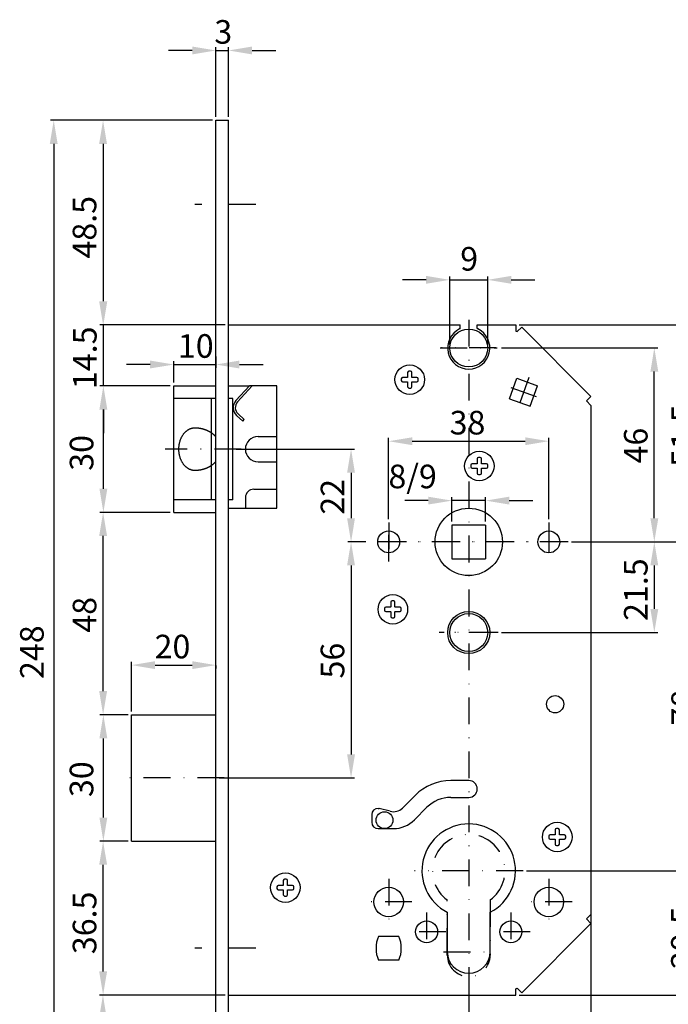
# Model space of a CAD drawing. Extents: x -618 to -372, y 151 to 505.
# Drawn here: x -618 to -464, y 271 to 505 of the extents above; entities that cross this region are included whole.
import ezdxf

# ---------------------------------------------------------------- set-up
doc = ezdxf.new("R2010")
doc.units = 0
doc.header["$MEASUREMENT"] = 0
doc.linetypes.add('STRICHPUNKT2', pattern=[12.7, 6.35, -3.175, 0, -3.175])
doc.layers.get('DEFPOINTS').update_dxf_attribs({"linetype": 'CONTINUOUS'})
for name, color, linetype in [('1855', 4, 'CONTINUOUS'), ('ACHSEN', 1, 'STRICHPUNKT2'), ('BEMASSUNG', 2, 'CONTINUOUS'), ('UMRISS03', 3, 'CONTINUOUS'), ('UMRISS05', 4, 'CONTINUOUS'), ('UMRISS07', 6, 'CONTINUOUS')]:
    doc.layers.add(name, color=color, linetype=linetype)
doc.styles.add('ARIAL-STANDARD', font='txt')
doc.styles.add('NORM', font='SIMPLEX')
doc.dimstyles.new('NORMAL', dxfattribs={"dimtxt": 3.5, "dimasz": 3.5, "dimexe": 0.5, "dimexo": 0, "dimgap": 1, "dimtad": 1, "dimdec": 4, "dimdsep": 46, "dimtxsty": 'ARIAL-STANDARD', "dimcen": 1.5, "dimclrd": 256, "dimclre": 256, "dimclrt": 3, "dimadec": 0, "dimazin": 0, "dimtfac": 0.5, "dimtdec": 4, "dimtix": 1, "dimtmove": 2, "dimatfit": 3, "dimfxl": 1, "dimtolj": 1, "dimarcsym": 0})

# ---------------------------------------------------------------- blocks, each defined once
blk = doc.blocks.new('*U63')
at = {"layer": 'BEMASSUNG', "color": 3, "style": 'NORM'}
blk.add_text('3', height=5.6, dxfattribs=at).set_placement((-571.78, 499))
blk = doc.blocks.new('*D62')
at = {"layer": 'BEMASSUNG', "linetype": 'Continuous'}
for p, q in [((-571.42, 481.63), (-571.42, 498.2)), ((-568.42, 481.63), (-568.42, 498.2)), ((-577.02, 497.4), (-582.62, 497.4)), ((-571.42, 497.4), (-568.42, 497.4)), ((-562.82, 497.4), (-557.22, 497.4))]:
    blk.add_line(p, q, dxfattribs=at)
for points in [[(-577.02, 498.33), (-577.02, 496.46), (-571.42, 497.4)], [(-562.82, 498.33), (-562.82, 496.46), (-568.42, 497.4)]]:
    blk.add_solid(points, dxfattribs=at)
at = {"layer": 'DEFPOINTS', "color": 0, "linetype": 'Continuous'}
for p in [(-568.42, 497.4), (-571.42, 480.83), (-568.42, 480.83)]:
    blk.add_point(p, dxfattribs=at)
at = {"layer": 'UMRISS07'}
blk.add_blockref('*U63', (0, 0), dxfattribs=at)
blk = doc.blocks.new('*U37')
at = {"layer": 'BEMASSUNG', "color": 3, "style": 'NORM'}
blk.add_text('22', height=5.6, rotation=90, dxfattribs=at).set_placement((-540.94, 387.29))
blk = doc.blocks.new('*D36')
at = {"layer": 'BEMASSUNG', "linetype": 'Continuous'}
for p, q in [((-566.62, 402.83), (-538.54, 402.83)), ((-539.34, 397.23), (-539.34, 386.43)), ((-535.82, 380.83), (-540.14, 380.83))]:
    blk.add_line(p, q, dxfattribs=at)
for points in [[(-540.28, 397.23), (-538.41, 397.23), (-539.34, 402.83)], [(-540.28, 386.43), (-538.41, 386.43), (-539.34, 380.83)]]:
    blk.add_solid(points, dxfattribs=at)
at = {"layer": 'DEFPOINTS', "color": 0, "linetype": 'Continuous'}
for p in [(-567.42, 402.83), (-539.34, 380.83), (-535.02, 380.83)]:
    blk.add_point(p, dxfattribs=at)
at = {"layer": 'UMRISS07'}
blk.add_blockref('*U37', (0, 0), dxfattribs=at)
blk = doc.blocks.new('*U13')
at = {"layer": 'BEMASSUNG', "color": 3, "style": 'NORM'}
blk.add_text('56', height=5.6, rotation=90, dxfattribs=at).set_placement((-540.94, 348.43))
blk = doc.blocks.new('*D12')
at = {"layer": 'BEMASSUNG', "linetype": 'Continuous'}
for p, q in [((-535.82, 380.83), (-540.14, 380.83)), ((-539.34, 375.23), (-539.34, 330.43)), ((-570.62, 324.83), (-538.54, 324.83))]:
    blk.add_line(p, q, dxfattribs=at)
for points in [[(-540.28, 375.23), (-538.41, 375.23), (-539.34, 380.83)], [(-540.28, 330.43), (-538.41, 330.43), (-539.34, 324.83)]]:
    blk.add_solid(points, dxfattribs=at)
at = {"layer": 'DEFPOINTS', "color": 0, "linetype": 'Continuous'}
for p in [(-535.02, 380.83), (-571.42, 324.83), (-539.34, 324.83)]:
    blk.add_point(p, dxfattribs=at)
at = {"layer": 'UMRISS07'}
blk.add_blockref('*U13', (0, 0), dxfattribs=at)
blk = doc.blocks.new('*U5')
at = {"layer": 'BEMASSUNG', "color": 3, "style": 'NORM'}
blk.add_text('248', height=5.6, rotation=90, dxfattribs=at).set_placement((-612.26, 348.31))
blk = doc.blocks.new('*D4')
at = {"layer": 'BEMASSUNG', "linetype": 'Continuous'}
for p, q in [((-572.22, 480.83), (-610.68, 480.83)), ((-609.88, 475.23), (-609.88, 238.43)), ((-572.22, 232.83), (-610.68, 232.83))]:
    blk.add_line(p, q, dxfattribs=at)
for points in [[(-610.82, 475.23), (-608.95, 475.23), (-609.88, 480.83)], [(-610.82, 238.43), (-608.95, 238.43), (-609.88, 232.83)]]:
    blk.add_solid(points, dxfattribs=at)
at = {"layer": 'DEFPOINTS', "color": 0, "linetype": 'Continuous'}
for p in [(-571.42, 480.83), (-609.88, 232.83), (-571.42, 232.83)]:
    blk.add_point(p, dxfattribs=at)
at = {"layer": 'UMRISS07'}
blk.add_blockref('*U5', (0, 0), dxfattribs=at)
blk = doc.blocks.new('*U19')
at = {"layer": 'BEMASSUNG', "color": 3, "style": 'NORM'}
blk.add_text('30', height=5.6, rotation=90, dxfattribs=at).set_placement((-600.49, 320.3))
blk = doc.blocks.new('*D18')
at = {"layer": 'BEMASSUNG', "linetype": 'Continuous'}
for p, q in [((-592.22, 339.83), (-598.91, 339.83)), ((-598.11, 315.43), (-598.11, 334.23)), ((-592.22, 309.83), (-598.91, 309.83))]:
    blk.add_line(p, q, dxfattribs=at)
for points in [[(-599.04, 334.23), (-597.18, 334.23), (-598.11, 339.83)], [(-599.04, 315.43), (-597.18, 315.43), (-598.11, 309.83)]]:
    blk.add_solid(points, dxfattribs=at)
at = {"layer": 'DEFPOINTS', "color": 0, "linetype": 'Continuous'}
for p in [(-598.11, 339.83), (-591.42, 339.83), (-591.42, 309.83)]:
    blk.add_point(p, dxfattribs=at)
at = {"layer": 'UMRISS07'}
blk.add_blockref('*U19', (0, 0), dxfattribs=at)
blk = doc.blocks.new('*U17')
at = {"layer": 'BEMASSUNG', "color": 3, "style": 'NORM'}
blk.add_text('40.5', height=5.6, rotation=90, dxfattribs=at).set_placement((-599.81, 244.54))
blk = doc.blocks.new('*D16')
at = {"layer": 'BEMASSUNG', "linetype": 'Continuous'}
for p, q in [((-569.22, 273.33), (-599.01, 273.33)), ((-598.21, 267.73), (-598.21, 238.43)), ((-572.22, 232.83), (-599.01, 232.83))]:
    blk.add_line(p, q, dxfattribs=at)
for points in [[(-599.14, 267.73), (-597.28, 267.73), (-598.21, 273.33)], [(-599.14, 238.43), (-597.28, 238.43), (-598.21, 232.83)]]:
    blk.add_solid(points, dxfattribs=at)
at = {"layer": 'DEFPOINTS', "color": 0, "linetype": 'Continuous'}
for p in [(-568.42, 273.33), (-598.21, 232.83), (-571.42, 232.83)]:
    blk.add_point(p, dxfattribs=at)
at = {"layer": 'UMRISS07'}
blk.add_blockref('*U17', (0, 0), dxfattribs=at)
blk = doc.blocks.new('*U21')
at = {"layer": 'BEMASSUNG', "color": 3, "style": 'NORM'}
blk.add_text('36.5', height=5.6, rotation=90, dxfattribs=at).set_placement((-599.77, 283.04))
blk = doc.blocks.new('*D20')
at = {"layer": 'BEMASSUNG', "linetype": 'Continuous'}
for p, q in [((-592.22, 309.83), (-598.97, 309.83)), ((-598.17, 278.93), (-598.17, 304.23)), ((-569.22, 273.33), (-598.97, 273.33))]:
    blk.add_line(p, q, dxfattribs=at)
for points in [[(-599.1, 304.23), (-597.23, 304.23), (-598.17, 309.83)], [(-599.1, 278.93), (-597.23, 278.93), (-598.17, 273.33)]]:
    blk.add_solid(points, dxfattribs=at)
at = {"layer": 'DEFPOINTS', "color": 0, "linetype": 'Continuous'}
for p in [(-598.17, 309.83), (-591.42, 309.83), (-568.42, 273.33)]:
    blk.add_point(p, dxfattribs=at)
at = {"layer": 'UMRISS07'}
blk.add_blockref('*U21', (0, 0), dxfattribs=at)
blk = doc.blocks.new('*U41')
at = {"layer": 'BEMASSUNG', "color": 3, "style": 'NORM'}
blk.add_text('14.5', height=5.6, rotation=90, dxfattribs=at).set_placement((-599.71, 417.08))
blk = doc.blocks.new('*D40')
at = {"layer": 'BEMASSUNG', "linetype": 'Continuous'}
for p, q in [((-598.11, 437.93), (-598.11, 443.53)), ((-569.22, 432.33), (-598.91, 432.33)), ((-598.11, 417.83), (-598.11, 432.33)), ((-582.22, 417.83), (-598.91, 417.83)), ((-598.11, 412.23), (-598.11, 406.63))]:
    blk.add_line(p, q, dxfattribs=at)
for points in [[(-599.04, 437.93), (-597.17, 437.93), (-598.11, 432.33)], [(-599.04, 412.23), (-597.17, 412.23), (-598.11, 417.83)]]:
    blk.add_solid(points, dxfattribs=at)
at = {"layer": 'DEFPOINTS', "color": 0, "linetype": 'Continuous'}
for p in [(-598.11, 432.33), (-568.42, 432.33), (-581.42, 417.83)]:
    blk.add_point(p, dxfattribs=at)
at = {"layer": 'UMRISS07'}
blk.add_blockref('*U41', (0, 0), dxfattribs=at)
blk = doc.blocks.new('*U43')
at = {"layer": 'BEMASSUNG', "color": 3, "style": 'NORM'}
blk.add_text('30', height=5.6, rotation=90, dxfattribs=at).set_placement((-600.48, 397.7))
blk = doc.blocks.new('*D42')
at = {"layer": 'BEMASSUNG', "linetype": 'Continuous'}
for p, q in [((-582.22, 417.83), (-598.9, 417.83)), ((-598.1, 393.43), (-598.1, 412.23)), ((-582.22, 387.83), (-598.9, 387.83))]:
    blk.add_line(p, q, dxfattribs=at)
for points in [[(-599.04, 412.23), (-597.17, 412.23), (-598.1, 417.83)], [(-599.04, 393.43), (-597.17, 393.43), (-598.1, 387.83)]]:
    blk.add_solid(points, dxfattribs=at)
at = {"layer": 'DEFPOINTS', "color": 0, "linetype": 'Continuous'}
for p in [(-598.1, 417.83), (-581.42, 417.83), (-581.42, 387.83)]:
    blk.add_point(p, dxfattribs=at)
at = {"layer": 'UMRISS07'}
blk.add_blockref('*U43', (0, 0), dxfattribs=at)
blk = doc.blocks.new('*U7')
at = {"layer": 'BEMASSUNG', "color": 3, "style": 'NORM'}
blk.add_text('48', height=5.6, rotation=90, dxfattribs=at).set_placement((-599.77, 359.29))
blk = doc.blocks.new('*D6')
at = {"layer": 'BEMASSUNG', "linetype": 'Continuous'}
for p, q in [((-582.22, 387.83), (-598.97, 387.83)), ((-598.17, 345.43), (-598.17, 382.23)), ((-592.22, 339.83), (-598.97, 339.83))]:
    blk.add_line(p, q, dxfattribs=at)
for points in [[(-599.1, 382.23), (-597.23, 382.23), (-598.17, 387.83)], [(-599.1, 345.43), (-597.23, 345.43), (-598.17, 339.83)]]:
    blk.add_solid(points, dxfattribs=at)
at = {"layer": 'DEFPOINTS', "color": 0, "linetype": 'Continuous'}
for p in [(-598.17, 387.83), (-581.42, 387.83), (-591.42, 339.83)]:
    blk.add_point(p, dxfattribs=at)
at = {"layer": 'UMRISS07'}
blk.add_blockref('*U7', (0, 0), dxfattribs=at)
blk = doc.blocks.new('*U23')
at = {"layer": 'BEMASSUNG', "color": 3, "style": 'NORM'}
blk.add_text('20', height=5.6, dxfattribs=at).set_placement((-585.95, 353.2))
blk = doc.blocks.new('*D22')
at = {"layer": 'BEMASSUNG', "linetype": 'Continuous'}
for p, q in [((-591.42, 340.63), (-591.42, 352.4)), ((-585.82, 351.6), (-577.02, 351.6)), ((-571.42, 351.47), (-571.42, 350.8))]:
    blk.add_line(p, q, dxfattribs=at)
for points in [[(-585.82, 352.53), (-585.82, 350.66), (-591.42, 351.6)], [(-577.02, 352.53), (-577.02, 350.66), (-571.42, 351.6)]]:
    blk.add_solid(points, dxfattribs=at)
at = {"layer": 'DEFPOINTS', "color": 0, "linetype": 'Continuous'}
for p in [(-571.42, 352.27), (-571.42, 351.6), (-591.42, 339.83)]:
    blk.add_point(p, dxfattribs=at)
at = {"layer": 'UMRISS07'}
blk.add_blockref('*U23', (0, 0), dxfattribs=at)
blk = doc.blocks.new('*U45')
at = {"layer": 'BEMASSUNG', "color": 3, "style": 'NORM'}
blk.add_text('48.5', height=5.6, rotation=90, dxfattribs=at).set_placement((-599.78, 448.04))
blk = doc.blocks.new('*D44')
at = {"layer": 'BEMASSUNG', "linetype": 'Continuous'}
for p, q in [((-572.22, 480.83), (-598.98, 480.83)), ((-598.18, 475.23), (-598.18, 437.93)), ((-569.22, 432.33), (-598.98, 432.33))]:
    blk.add_line(p, q, dxfattribs=at)
for points in [[(-599.11, 475.23), (-597.25, 475.23), (-598.18, 480.83)], [(-599.11, 437.93), (-597.25, 437.93), (-598.18, 432.33)]]:
    blk.add_solid(points, dxfattribs=at)
at = {"layer": 'DEFPOINTS', "color": 0, "linetype": 'Continuous'}
for p in [(-571.42, 480.83), (-598.18, 432.33), (-568.42, 432.33)]:
    blk.add_point(p, dxfattribs=at)
at = {"layer": 'UMRISS07'}
blk.add_blockref('*U45', (0, 0), dxfattribs=at)
blk = doc.blocks.new('*U39')
at = {"layer": 'BEMASSUNG', "color": 3, "style": 'NORM'}
blk.add_text('10', height=5.6, dxfattribs=at).set_placement((-580.42, 424.5))
blk = doc.blocks.new('*D38')
at = {"layer": 'BEMASSUNG', "linetype": 'Continuous'}
for p, q in [((-587.02, 422.9), (-592.62, 422.9)), ((-581.42, 418.63), (-581.42, 423.7)), ((-581.42, 422.9), (-571.42, 422.9)), ((-571.42, 424.79), (-571.42, 422.1)), ((-565.82, 422.9), (-560.22, 422.9))]:
    blk.add_line(p, q, dxfattribs=at)
for points in [[(-587.02, 423.84), (-587.02, 421.97), (-581.42, 422.9)], [(-565.82, 423.84), (-565.82, 421.97), (-571.42, 422.9)]]:
    blk.add_solid(points, dxfattribs=at)
at = {"layer": 'DEFPOINTS', "color": 0, "linetype": 'Continuous'}
for p in [(-571.42, 425.59), (-571.42, 422.9), (-581.42, 417.83)]:
    blk.add_point(p, dxfattribs=at)
at = {"layer": 'UMRISS07'}
blk.add_blockref('*U39', (0, 0), dxfattribs=at)
blk = doc.blocks.new('*U3')
at = {"layer": 'BEMASSUNG', "color": 3, "style": 'NORM'}
blk.add_text('159', height=5.6, rotation=90, dxfattribs=at).set_placement((-446.5, 345.43))
blk = doc.blocks.new('*D2')
at = {"layer": 'BEMASSUNG', "linetype": 'Continuous'}
for p, q in [((-499.42, 432.33), (-443.72, 432.33)), ((-444.52, 426.73), (-444.52, 278.93)), ((-499.42, 273.33), (-443.72, 273.33))]:
    blk.add_line(p, q, dxfattribs=at)
for points in [[(-445.46, 426.73), (-443.59, 426.73), (-444.52, 432.33)], [(-445.46, 278.93), (-443.59, 278.93), (-444.52, 273.33)]]:
    blk.add_solid(points, dxfattribs=at)
at = {"layer": 'DEFPOINTS', "color": 0, "linetype": 'Continuous'}
for p in [(-500.22, 432.33), (-500.22, 273.33), (-444.52, 273.33)]:
    blk.add_point(p, dxfattribs=at)
at = {"layer": 'UMRISS07'}
blk.add_blockref('*U3', (0, 0), dxfattribs=at)
blk = doc.blocks.new('*U11')
at = {"layer": 'BEMASSUNG', "color": 3, "style": 'NORM'}
blk.add_text('78', height=5.6, rotation=90, dxfattribs=at).set_placement((-457.75, 337.29))
blk = doc.blocks.new('*D10')
at = {"layer": 'BEMASSUNG', "linetype": 'Continuous'}
for p, q in [((-487.02, 380.83), (-455.35, 380.83)), ((-456.15, 375.23), (-456.15, 308.43)), ((-497.52, 302.83), (-455.35, 302.83))]:
    blk.add_line(p, q, dxfattribs=at)
for points in [[(-457.08, 375.23), (-455.21, 375.23), (-456.15, 380.83)], [(-457.08, 308.43), (-455.21, 308.43), (-456.15, 302.83)]]:
    blk.add_solid(points, dxfattribs=at)
at = {"layer": 'DEFPOINTS', "color": 0, "linetype": 'Continuous'}
for p in [(-487.82, 380.83), (-498.32, 302.83), (-456.15, 302.83)]:
    blk.add_point(p, dxfattribs=at)
at = {"layer": 'UMRISS07'}
blk.add_blockref('*U11', (0, 0), dxfattribs=at)
blk = doc.blocks.new('*U33')
at = {"layer": 'BEMASSUNG', "color": 3, "style": 'NORM'}
blk.add_text('29.5', height=5.6, rotation=90, dxfattribs=at).set_placement((-457.81, 279.54))
blk = doc.blocks.new('*D32')
at = {"layer": 'BEMASSUNG', "linetype": 'Continuous'}
for p, q in [((-497.74, 302.83), (-455.41, 302.83)), ((-456.21, 297.23), (-456.21, 278.93)), ((-499.42, 273.33), (-455.41, 273.33))]:
    blk.add_line(p, q, dxfattribs=at)
for points in [[(-457.14, 297.23), (-455.28, 297.23), (-456.21, 302.83)], [(-457.14, 278.93), (-455.28, 278.93), (-456.21, 273.33)]]:
    blk.add_solid(points, dxfattribs=at)
at = {"layer": 'DEFPOINTS', "color": 0, "linetype": 'Continuous'}
for p in [(-498.54, 302.83), (-500.22, 273.33), (-456.21, 273.33)]:
    blk.add_point(p, dxfattribs=at)
at = {"layer": 'UMRISS07'}
blk.add_blockref('*U33', (0, 0), dxfattribs=at)
blk = doc.blocks.new('*U53')
at = {"layer": 'BEMASSUNG', "color": 3, "style": 'NORM'}
blk.add_text('51.5', height=5.6, rotation=90, dxfattribs=at).set_placement((-457.75, 398.58))
blk = doc.blocks.new('*D52')
at = {"layer": 'BEMASSUNG', "linetype": 'Continuous'}
for p, q in [((-499.42, 432.33), (-455.35, 432.33)), ((-456.15, 426.73), (-456.15, 386.43)), ((-487.02, 380.83), (-455.35, 380.83))]:
    blk.add_line(p, q, dxfattribs=at)
for points in [[(-457.08, 426.73), (-455.21, 426.73), (-456.15, 432.33)], [(-457.08, 386.43), (-455.21, 386.43), (-456.15, 380.83)]]:
    blk.add_solid(points, dxfattribs=at)
at = {"layer": 'DEFPOINTS', "color": 0, "linetype": 'Continuous'}
for p in [(-500.22, 432.33), (-487.82, 380.83), (-456.15, 380.83)]:
    blk.add_point(p, dxfattribs=at)
at = {"layer": 'UMRISS07'}
blk.add_blockref('*U53', (0, 0), dxfattribs=at)
blk = doc.blocks.new('*U55')
at = {"layer": 'BEMASSUNG', "color": 3, "style": 'NORM'}
blk.add_text('46', height=5.6, rotation=90, dxfattribs=at).set_placement((-468.99, 399.43))
blk = doc.blocks.new('*D54')
at = {"layer": 'BEMASSUNG', "linetype": 'Continuous'}
for p, q in [((-503.62, 426.83), (-466.59, 426.83)), ((-467.39, 386.43), (-467.39, 421.23)), ((-487.02, 380.83), (-466.59, 380.83))]:
    blk.add_line(p, q, dxfattribs=at)
for points in [[(-468.32, 421.23), (-466.45, 421.23), (-467.39, 426.83)], [(-468.32, 386.43), (-466.45, 386.43), (-467.39, 380.83)]]:
    blk.add_solid(points, dxfattribs=at)
at = {"layer": 'DEFPOINTS', "color": 0, "linetype": 'Continuous'}
for p in [(-504.42, 426.83), (-467.39, 426.83), (-487.82, 380.83)]:
    blk.add_point(p, dxfattribs=at)
at = {"layer": 'UMRISS07'}
blk.add_blockref('*U55', (0, 0), dxfattribs=at)
blk = doc.blocks.new('*U57')
at = {"layer": 'BEMASSUNG', "color": 3, "style": 'NORM'}
blk.add_text('38', height=5.6, dxfattribs=at).set_placement((-515.95, 406.31))
blk = doc.blocks.new('*D56')
at = {"layer": 'BEMASSUNG', "linetype": 'Continuous'}
for p, q in [((-530.42, 386.23), (-530.42, 405.51)), ((-524.82, 404.71), (-498.02, 404.71)), ((-492.42, 386.23), (-492.42, 405.51))]:
    blk.add_line(p, q, dxfattribs=at)
for points in [[(-524.82, 405.64), (-524.82, 403.78), (-530.42, 404.71)], [(-498.02, 405.64), (-498.02, 403.78), (-492.42, 404.71)]]:
    blk.add_solid(points, dxfattribs=at)
at = {"layer": 'DEFPOINTS', "color": 0, "linetype": 'Continuous'}
for p in [(-492.42, 404.71), (-530.42, 385.43), (-492.42, 385.43)]:
    blk.add_point(p, dxfattribs=at)
at = {"layer": 'UMRISS07'}
blk.add_blockref('*U57', (0, 0), dxfattribs=at)
blk = doc.blocks.new('*U9')
at = {"layer": 'BEMASSUNG', "color": 3, "style": 'NORM'}
blk.add_text('21.5', height=5.6, rotation=90, dxfattribs=at).set_placement((-468.99, 362.08))
blk = doc.blocks.new('*D8')
at = {"layer": 'BEMASSUNG', "linetype": 'Continuous'}
for p, q in [((-487.02, 380.83), (-466.59, 380.83)), ((-467.39, 375.23), (-467.39, 364.93)), ((-503.62, 359.33), (-466.59, 359.33))]:
    blk.add_line(p, q, dxfattribs=at)
for points in [[(-468.32, 375.23), (-466.45, 375.23), (-467.39, 380.83)], [(-468.32, 364.93), (-466.45, 364.93), (-467.39, 359.33)]]:
    blk.add_solid(points, dxfattribs=at)
at = {"layer": 'DEFPOINTS', "color": 0, "linetype": 'Continuous'}
for p in [(-487.82, 380.83), (-504.42, 359.33), (-467.39, 359.33)]:
    blk.add_point(p, dxfattribs=at)
at = {"layer": 'UMRISS07'}
blk.add_blockref('*U9', (0, 0), dxfattribs=at)
blk = doc.blocks.new('*U59')
at = {"layer": 'BEMASSUNG', "color": 3, "style": 'NORM'}
blk.add_text('8/9', height=5.6, dxfattribs=at).set_placement((-530.47, 393.55))
blk = doc.blocks.new('*D58')
at = {"layer": 'BEMASSUNG', "linetype": 'Continuous'}
for p, q in [((-521.02, 390.62), (-526.62, 390.62)), ((-515.42, 385.63), (-515.42, 391.42)), ((-507.42, 390.62), (-515.42, 390.62)), ((-507.42, 385.63), (-507.42, 391.42)), ((-501.82, 390.62), (-496.22, 390.62))]:
    blk.add_line(p, q, dxfattribs=at)
for points in [[(-521.02, 391.55), (-521.02, 389.69), (-515.42, 390.62)], [(-501.82, 391.55), (-501.82, 389.69), (-507.42, 390.62)]]:
    blk.add_solid(points, dxfattribs=at)
at = {"layer": 'DEFPOINTS', "color": 0, "linetype": 'Continuous'}
for p in [(-515.42, 390.62), (-515.42, 384.83), (-507.42, 384.83)]:
    blk.add_point(p, dxfattribs=at)
at = {"layer": 'UMRISS07'}
blk.add_blockref('*U59', (0, 0), dxfattribs=at)
blk = doc.blocks.new('*U51')
at = {"layer": 'BEMASSUNG', "color": 3, "style": 'NORM'}
blk.add_text('9', height=5.6, dxfattribs=at).set_placement((-513.44, 445.18))
blk = doc.blocks.new('*D50')
at = {"layer": 'BEMASSUNG', "linetype": 'Continuous'}
for p, q in [((-515.92, 427.63), (-515.92, 443.79)), ((-506.92, 427.63), (-506.92, 443.79)), ((-521.52, 442.99), (-527.12, 442.99)), ((-515.92, 442.99), (-506.92, 442.99)), ((-501.32, 442.99), (-495.72, 442.99))]:
    blk.add_line(p, q, dxfattribs=at)
for points in [[(-521.52, 443.92), (-521.52, 442.06), (-515.92, 442.99)], [(-501.32, 443.92), (-501.32, 442.06), (-506.92, 442.99)]]:
    blk.add_solid(points, dxfattribs=at)
at = {"layer": 'DEFPOINTS', "color": 0, "linetype": 'Continuous'}
for p in [(-506.92, 442.99), (-515.92, 426.83), (-506.92, 426.83)]:
    blk.add_point(p, dxfattribs=at)
at = {"layer": 'UMRISS07'}
blk.add_blockref('*U51', (0, 0), dxfattribs=at)
blk = doc.blocks.new('*D67')
at = {"layer": 'BEMASSUNG', "linetype": 'Continuous', "lineweight": -2}
for p, q in [((-511.42, 276.53), (-511.42, 259.07)), ((-571.42, 264.93), (-571.42, 259.07)), ((-567.92, 259.57), (-514.92, 259.57))]:
    blk.add_line(p, q, dxfattribs=at)
at = {"layer": 'BEMASSUNG', "linetype": 'Continuous'}
for points in [[(-567.92, 260.16), (-567.92, 258.99), (-571.42, 259.57)], [(-514.92, 260.16), (-514.92, 258.99), (-511.42, 259.57)]]:
    blk.add_solid(points, dxfattribs=at)
at = {"layer": 'DEFPOINTS', "color": 0, "linetype": 'Continuous'}
for p in [(-511.42, 276.53), (-571.42, 264.93), (-511.42, 259.57)]:
    blk.add_point(p, dxfattribs=at)
at = {"layer": 'BEMASSUNG', "color": 3, "linetype": 'Continuous', "insert": (-541.42, 262.32), "char_height": 3.5, "attachment_point": 5, "style": 'ARIAL-STANDARD'}
blk.add_mtext('\\A1;DM', dxfattribs=at)
blk = doc.blocks.new('*D68')
at = {"layer": 'BEMASSUNG', "linetype": 'Continuous', "lineweight": -2}
for p, q in [((-482.42, 296.17), (-482.42, 259.07)), ((-511.42, 276.53), (-511.42, 259.07)), ((-507.92, 259.57), (-485.92, 259.57))]:
    blk.add_line(p, q, dxfattribs=at)
at = {"layer": 'BEMASSUNG', "linetype": 'Continuous'}
for points in [[(-507.92, 260.16), (-507.92, 258.99), (-511.42, 259.57)], [(-485.92, 260.16), (-485.92, 258.99), (-482.42, 259.57)]]:
    blk.add_solid(points, dxfattribs=at)
at = {"layer": 'DEFPOINTS', "color": 0, "linetype": 'Continuous'}
for p in [(-482.42, 296.17), (-511.42, 276.53), (-482.42, 259.57)]:
    blk.add_point(p, dxfattribs=at)
at = {"layer": 'BEMASSUNG', "color": 3, "linetype": 'Continuous', "insert": (-496.92, 262.32), "char_height": 3.5, "attachment_point": 5, "style": 'ARIAL-STANDARD'}
blk.add_mtext('\\A1;29', dxfattribs=at)

msp = doc.modelspace()

# ---------------------------------------------------------------- linework, layer by layer
at = {"layer": '1855'}
for p, q in [((-515.41623, 384.8257), (-515.41623, 376.8257)), ((-507.41623, 384.8257), (-515.41623, 384.8257)), ((-507.41623, 384.8257), (-507.41623, 376.8257)), ((-515.41623, 376.8257), (-507.41623, 376.8257))]:
    msp.add_line(p, q, dxfattribs=at)
at = {"layer": 'ACHSEN'}
for p, q in [((-561.91623, 460.8257), (-576.41623, 460.8257)), ((-511.41623, 433.51747), (-511.41623, 276.5257)), ((-518.17157, 426.8257), (-504.6609, 426.8257)), ((-504.95721, 426.8257), (-517.87526, 426.8257)), ((-497.1442, 419.82059), (-499.68827, 412.83082)), ((-495.35647, 415.21204), (-501.476, 417.43937)), ((-565.41622, 402.82569), (-583.41622, 402.82569)), ((-530.41623, 376.1665), (-530.41623, 385.48491)), ((-530.41623, 385.4257), (-530.41623, 376.2257)), ((-492.41623, 385.4257), (-492.41623, 376.2257)), ((-492.41623, 384.81437), (-492.41623, 376.83704)), ((-487.81623, 380.8257), (-535.01623, 380.8257)), ((-488.20234, 380.8257), (-534.74501, 380.8257)), ((-504.41623, 359.3257), (-518.41623, 359.3257)), ((-505.05362, 359.3257), (-517.77885, 359.3257)), ((-569.41623, 324.82569), (-593.41623, 324.82569)), ((-498.54101, 302.8257), (-524.29146, 302.8257)), ((-530.41623, 300.9257), (-530.41623, 289.9257)), ((-492.41623, 300.9257), (-492.41623, 289.9257)), ((-524.91623, 295.4257), (-535.91623, 295.4257)), ((-486.91623, 295.4257), (-497.91623, 295.4257)), ((-521.41623, 292.9257), (-521.41623, 283.7257)), ((-501.41623, 292.9257), (-501.41623, 283.7257)), ((-516.81623, 288.3257), (-526.01623, 288.3257)), ((-496.81623, 288.3257), (-506.01623, 288.3257)), ((-561.91623, 284.4257), (-576.41623, 284.4257)), ((-517.36937, 283.6257), (-505.4631, 283.6257))]:
    msp.add_line(p, q, dxfattribs=at)
msp.add_lwpolyline([(-516.51623, 282.8257), (-516.51623, 295.90111, -3.04403801), (-506.31623, 295.90111), (-506.31623, 282.8257, -1)], format="xyb", close=True, dxfattribs=at)
at = {"layer": 'UMRISS03'}
for p, q in [((-501.74869, 414.77175), (-499.97018, 419.65816)), ((-499.97018, 419.65816), (-495.08378, 417.87965)), ((-496.86229, 412.99325), (-495.08378, 417.87965)), ((-501.74869, 414.77175), (-496.86229, 412.99325)), ((-511.41623, 324.21936), (-515.66625, 324.21936)), ((-524.15153, 320.70464), (-527.15179, 317.70438)), ((-515.66625, 320.21936), (-511.41623, 320.21936)), ((-524.32336, 314.87596), (-521.32311, 317.87621)), ((-534.41623, 316.1257), (-534.41623, 314.3257)), ((-532.91623, 317.6257), (-532.65371, 317.6257)), ((-530.04957, 316.92793), (-532.65371, 317.6257)), ((-532.91623, 312.8257), (-529.27311, 312.8257)), ((-527.97121, 287.25413), (-532.86126, 287.25413)), ((-527.97121, 281.59728), (-532.86126, 281.59728))]:
    msp.add_line(p, q, dxfattribs=at)
for points in [[(-525.21623, 421.3257), (-525.61623, 421.3257, 0.414213562), (-525.91623, 421.0257), (-525.91623, 419.9257, -0.414213562), (-526.01623, 419.8257), (-527.11623, 419.8257, 0.414213562), (-527.41623, 419.5257), (-527.41623, 419.1257, 0.414213562), (-527.11623, 418.8257), (-526.01623, 418.8257, -0.414213562), (-525.91623, 418.7257), (-525.91623, 417.6257, 0.414213562), (-525.61623, 417.3257), (-525.21623, 417.3257, 0.414213562), (-524.91623, 417.6257), (-524.91623, 418.7257, -0.414213562), (-524.81623, 418.8257), (-523.71623, 418.8257, 0.414213562), (-523.41623, 419.1257), (-523.41623, 419.5257, 0.414213562), (-523.71623, 419.8257), (-524.81623, 419.8257, -0.414213562), (-524.91623, 419.9257), (-524.91623, 421.0257, 0.414213562)], [(-508.71623, 400.8257), (-509.11623, 400.8257, 0.414213562), (-509.41623, 400.5257), (-509.41623, 399.4257, -0.414213562), (-509.51623, 399.3257), (-510.61623, 399.3257, 0.414213562), (-510.91623, 399.0257), (-510.91623, 398.6257, 0.414213562), (-510.61623, 398.3257), (-509.51623, 398.3257, -0.414213562), (-509.41623, 398.2257), (-509.41623, 397.1257, 0.414213562), (-509.11623, 396.8257), (-508.71623, 396.8257, 0.414213562), (-508.41623, 397.1257), (-508.41623, 398.2257, -0.414213562), (-508.31623, 398.3257), (-507.21623, 398.3257, 0.414213562), (-506.91623, 398.6257), (-506.91623, 399.0257, 0.414213562), (-507.21623, 399.3257), (-508.31623, 399.3257, -0.414213562), (-508.41623, 399.4257), (-508.41623, 400.5257, 0.414213562)], [(-529.21623, 366.8257), (-529.61623, 366.8257, 0.414213562), (-529.91623, 366.5257), (-529.91623, 365.4257, -0.414213562), (-530.01623, 365.3257), (-531.11623, 365.3257, 0.414213562), (-531.41623, 365.0257), (-531.41623, 364.6257, 0.414213562), (-531.11623, 364.3257), (-530.01623, 364.3257, -0.414213562), (-529.91623, 364.2257), (-529.91623, 363.1257, 0.414213562), (-529.61623, 362.8257), (-529.21623, 362.8257, 0.414213562), (-528.91623, 363.1257), (-528.91623, 364.2257, -0.414213562), (-528.81623, 364.3257), (-527.71623, 364.3257, 0.414213562), (-527.41623, 364.6257), (-527.41623, 365.0257, 0.414213562), (-527.71623, 365.3257), (-528.81623, 365.3257, -0.414213562), (-528.91623, 365.4257), (-528.91623, 366.5257, 0.414213562)], [(-490.21623, 312.8257), (-490.61623, 312.8257, 0.414213562), (-490.91623, 312.5257), (-490.91623, 311.4257, -0.414213562), (-491.01623, 311.3257), (-492.11623, 311.3257, 0.414213562), (-492.41623, 311.0257), (-492.41623, 310.6257, 0.414213562), (-492.11623, 310.3257), (-491.01623, 310.3257, -0.414213562), (-490.91623, 310.2257), (-490.91623, 309.1257, 0.414213562), (-490.61623, 308.8257), (-490.21623, 308.8257, 0.414213562), (-489.91623, 309.1257), (-489.91623, 310.2257, -0.414213562), (-489.81623, 310.3257), (-488.71623, 310.3257, 0.414213562), (-488.41623, 310.6257), (-488.41623, 311.0257, 0.414213562), (-488.71623, 311.3257), (-489.81623, 311.3257, -0.414213562), (-489.91623, 311.4257), (-489.91623, 312.5257, 0.414213562)], [(-554.71623, 300.8257), (-555.11623, 300.8257, 0.414213562), (-555.41623, 300.5257), (-555.41623, 299.4257, -0.414213562), (-555.51623, 299.3257), (-556.61623, 299.3257, 0.414213562), (-556.91623, 299.0257), (-556.91623, 298.6257, 0.414213562), (-556.61623, 298.3257), (-555.51623, 298.3257, -0.414213562), (-555.41623, 298.2257), (-555.41623, 297.1257, 0.414213562), (-555.11623, 296.8257), (-554.71623, 296.8257, 0.414213562), (-554.41623, 297.1257), (-554.41623, 298.2257, -0.414213562), (-554.31623, 298.3257), (-553.21623, 298.3257, 0.414213562), (-552.91623, 298.6257), (-552.91623, 299.0257, 0.414213562), (-553.21623, 299.3257), (-554.31623, 299.3257, -0.414213562), (-554.41623, 299.4257), (-554.41623, 300.5257, 0.414213562)]]:
    msp.add_lwpolyline(points, format="xyb", close=True, dxfattribs=at)
for centre, radius in [((-525.41623, 419.3257), 3.5), ((-508.91623, 398.8257), 3.5), ((-529.41623, 364.8257), 3.5), ((-490.91623, 342.3257), 2.05), ((-531.41623, 314.8257), 2), ((-490.41623, 310.8257), 3.5), ((-554.91623, 298.8257), 3.5)]:
    msp.add_circle(centre, radius, dxfattribs=at)
for centre, radius, start, end in [((-515.66625, 312.21936), 12, 90, 135), ((-511.41623, 322.21936), 2, 270, 90), ((-515.66625, 312.21936), 8, 90, 135), ((-529.27311, 319.8257), 3, 254.3255347, 315), ((-532.91623, 316.1257), 1.5, 90, 180), ((-532.91623, 314.3257), 1.5, 180, 270), ((-529.27311, 319.8257), 7, 270, 315), ((-525.91623, 284.4257), 7.49889, 157.8409181, 202.1590819), ((-534.91623, 284.4257), 7.49889, 337.8409181, 22.1590819)]:
    msp.add_arc(centre, radius, start, end, dxfattribs=at)
at = {"layer": 'UMRISS05'}
for p, q in [((-571.41623, 232.8257), (-571.41623, 480.8257)), ((-571.41623, 480.8257), (-568.41623, 480.8257)), ((-568.41623, 232.8257), (-568.41623, 480.8257)), ((-568.41623, 432.3257), (-513.41623, 432.3257)), ((-513.41623, 431.53739), (-513.41623, 432.3257)), ((-509.41623, 431.53739), (-509.41623, 432.3257)), ((-509.41623, 432.3257), (-500.21623, 432.3257)), ((-500.21623, 432.3257), (-500.21623, 430.8257)), ((-500.21623, 430.8257), (-499.91121, 430.69936)), ((-498.85055, 431.76002), (-499.91121, 430.69936)), ((-498.85055, 431.76002), (-482.41623, 415.3257)), ((-581.41622, 387.82569), (-581.41622, 417.82569)), ((-581.41622, 417.82569), (-571.41623, 417.82569)), ((-568.41623, 417.82569), (-563.41623, 417.82569)), ((-566.64927, 414.36087), (-563.47434, 417.82569)), ((-566.28063, 414.02308), (-562.79616, 417.8257)), ((-556.91623, 417.8257), (-563.41623, 417.8257)), ((-556.91623, 388.8257), (-556.91623, 417.8257)), ((-571.41623, 414.82569), (-581.41622, 414.82569)), ((-572.41622, 390.82569), (-572.41622, 414.82569)), ((-567.41622, 414.82569), (-568.41623, 414.82569)), ((-567.41622, 390.82569), (-567.41622, 414.82569)), ((-482.41623, 415.3257), (-483.47689, 414.26504)), ((-483.47689, 414.26504), (-482.41778, 413.20593)), ((-566.15725, 411.19734), (-564.6827, 409.84616)), ((-482.41778, 413.20593), (-482.41778, 292.44548)), ((-566.49505, 410.8287), (-565.02049, 409.47752)), ((-565.02049, 409.47752), (-564.6827, 409.84616)), ((-561.41622, 405.82569), (-556.91623, 405.82569)), ((-561.41622, 399.82569), (-556.91623, 399.82569)), ((-562.41549, 393.32584), (-556.91623, 393.32584)), ((-571.41623, 390.82569), (-581.41622, 390.82569)), ((-567.41622, 390.82569), (-568.41623, 390.82569)), ((-564.41549, 391.32584), (-564.41549, 388.8257)), ((-581.41622, 387.82569), (-571.41623, 387.82569)), ((-568.41623, 388.8257), (-556.91623, 388.8257)), ((-591.41623, 309.82569), (-591.41623, 339.82569)), ((-591.41623, 339.82569), (-571.41623, 339.82569)), ((-591.41623, 309.82569), (-571.41623, 309.82569)), ((-483.47689, 291.38636), (-482.41623, 292.44702)), ((-498.85055, 273.89139), (-482.41623, 290.3257)), ((-482.41623, 290.3257), (-483.47689, 291.38636)), ((-482.41623, 290.3257), (-483.47689, 291.38636)), ((-568.41623, 273.3257), (-500.21623, 273.3257)), ((-500.21623, 274.8257), (-499.91121, 274.95205)), ((-500.21623, 273.3257), (-500.21623, 274.8257)), ((-498.85055, 273.89139), (-499.91121, 274.95205))]:
    msp.add_line(p, q, dxfattribs=at)
msp.add_lwpolyline([(-506.31623, 283.6257), (-506.31623, 292.9667, 4.109609026), (-516.51623, 292.9667), (-516.51623, 283.6257, 1)], format="xyb", close=True, dxfattribs=at)
for points in [[(-576.416, 407.826, 0), (-576.511, 407.824, 0), (-576.605, 407.82, 0), (-576.699, 407.812, 0), (-576.793, 407.802, 0), (-576.887, 407.788, 0), (-576.98, 407.772, 0), (-577.074, 407.752, 0), (-577.166, 407.73, 0), (-577.259, 407.704, 0), (-577.351, 407.676, 0), (-577.442, 407.645, 0), (-577.533, 407.61, 0), (-577.623, 407.573, 0), (-577.712, 407.533, 0), (-577.8, 407.491, 0), (-577.888, 407.445, 0), (-577.975, 407.397, 0), (-578.06, 407.346, 0), (-578.145, 407.292, 0), (-578.229, 407.235, 0), (-578.312, 407.176, 0), (-578.393, 407.114, 0), (-578.474, 407.05, 0), (-578.553, 406.983, 0), (-578.631, 406.914, 0), (-578.707, 406.842, 0), (-578.782, 406.767, 0), (-578.856, 406.691, 0), (-578.928, 406.612, 0), (-578.999, 406.53, 0), (-579.068, 406.447, 0), (-579.135, 406.361, 0), (-579.201, 406.273, 0), (-579.266, 406.183, 0), (-579.328, 406.092, 0), (-579.389, 405.998, 0), (-579.448, 405.902, 0), (-579.505, 405.804, 0), (-579.56, 405.705, 0), (-579.614, 405.604, 0), (-579.665, 405.501, 0), (-579.715, 405.396, 0), (-579.762, 405.29, 0), (-579.808, 405.183, 0), (-579.851, 405.074, 0), (-579.893, 404.963, 0), (-579.932, 404.852, 0), (-579.969, 404.739, 0), (-580.004, 404.625, 0), (-580.037, 404.51, 0), (-580.068, 404.394, 0), (-580.096, 404.277, 0), (-580.123, 404.159, 0), (-580.147, 404.041, 0), (-580.168, 403.921, 0), (-580.188, 403.801, 0), (-580.205, 403.681, 0), (-580.22, 403.559, 0), (-580.233, 403.438, 0), (-580.243, 403.316, 0), (-580.251, 403.194, 0), (-580.257, 403.071, 0), (-580.261, 402.948, 0), (-580.262, 402.826, 0), (-580.261, 402.703, 0), (-580.257, 402.58, 0), (-580.251, 402.458, 0), (-580.243, 402.336, 0), (-580.233, 402.214, 0), (-580.22, 402.092, 0), (-580.205, 401.971, 0), (-580.188, 401.85, 0), (-580.168, 401.73, 0), (-580.147, 401.611, 0), (-580.123, 401.492, 0), (-580.096, 401.374, 0), (-580.068, 401.257, 0), (-580.037, 401.141, 0), (-580.004, 401.026, 0), (-579.969, 400.912, 0), (-579.932, 400.799, 0), (-579.893, 400.688, 0), (-579.851, 400.578, 0), (-579.808, 400.469, 0), (-579.762, 400.361, 0), (-579.715, 400.255, 0), (-579.665, 400.151, 0), (-579.614, 400.048, 0), (-579.56, 399.947, 0), (-579.505, 399.847, 0), (-579.448, 399.75, 0), (-579.389, 399.654, 0), (-579.328, 399.56, 0), (-579.266, 399.468, 0), (-579.201, 399.378, 0), (-579.135, 399.29, 0), (-579.068, 399.204, 0), (-578.999, 399.121, 0), (-578.928, 399.04, 0), (-578.856, 398.961, 0), (-578.782, 398.884, 0), (-578.707, 398.81, 0), (-578.631, 398.738, 0), (-578.553, 398.668, 0), (-578.474, 398.601, 0), (-578.393, 398.537, 0), (-578.312, 398.475, 0), (-578.229, 398.416, 0), (-578.145, 398.36, 0), (-578.06, 398.306, 0), (-577.975, 398.255, 0), (-577.888, 398.206, 0), (-577.8, 398.161, 0), (-577.712, 398.118, 0), (-577.623, 398.078, 0), (-577.533, 398.041, 0), (-577.442, 398.007, 0), (-577.351, 397.976, 0), (-577.259, 397.947, 0), (-577.166, 397.922, 0), (-577.074, 397.899, 0), (-576.98, 397.88, 0), (-576.887, 397.863, 0), (-576.793, 397.85, 0), (-576.699, 397.839, 0), (-576.605, 397.832, 0), (-576.511, 397.827, 0), (-576.416, 397.826, 0)], [(-571.416, 405.757, 0), (-571.443, 405.787, 0), (-571.47, 405.817, 0), (-571.498, 405.846, 0), (-571.525, 405.875, 0), (-571.553, 405.905, 0), (-571.581, 405.934, 0), (-571.61, 405.962, 0), (-571.638, 405.991, 0), (-571.667, 406.02, 0), (-571.697, 406.048, 0), (-571.726, 406.076, 0), (-571.756, 406.104, 0), (-571.786, 406.132, 0), (-571.816, 406.159, 0), (-571.846, 406.187, 0), (-571.877, 406.214, 0), (-571.908, 406.241, 0), (-571.939, 406.268, 0), (-571.971, 406.294, 0), (-572.003, 406.321, 0), (-572.035, 406.347, 0), (-572.067, 406.373, 0), (-572.099, 406.399, 0), (-572.132, 406.425, 0), (-572.165, 406.45, 0), (-572.198, 406.476, 0), (-572.231, 406.501, 0), (-572.265, 406.526, 0), (-572.299, 406.55, 0), (-572.333, 406.575, 0), (-572.367, 406.599, 0), (-572.401, 406.623, 0), (-572.436, 406.647, 0), (-572.471, 406.671, 0), (-572.506, 406.694, 0), (-572.541, 406.718, 0), (-572.577, 406.741, 0), (-572.613, 406.763, 0), (-572.649, 406.786, 0), (-572.685, 406.809, 0), (-572.721, 406.831, 0), (-572.758, 406.853, 0), (-572.795, 406.874, 0), (-572.831, 406.896, 0), (-572.869, 406.917, 0), (-572.906, 406.938, 0), (-572.944, 406.959, 0), (-572.981, 406.98, 0), (-573.019, 407, 0), (-573.057, 407.02, 0), (-573.096, 407.04, 0), (-573.134, 407.06, 0), (-573.173, 407.08, 0), (-573.212, 407.099, 0), (-573.251, 407.118, 0), (-573.29, 407.137, 0), (-573.329, 407.155, 0), (-573.369, 407.174, 0), (-573.408, 407.192, 0), (-573.448, 407.21, 0), (-573.488, 407.227, 0), (-573.528, 407.245, 0), (-573.569, 407.262, 0), (-573.609, 407.279, 0), (-573.65, 407.295, 0), (-573.691, 407.312, 0), (-573.731, 407.328, 0), (-573.773, 407.344, 0), (-573.814, 407.359, 0), (-573.855, 407.375, 0), (-573.897, 407.39, 0), (-573.938, 407.405, 0), (-573.98, 407.42, 0), (-574.022, 407.434, 0), (-574.064, 407.448, 0), (-574.106, 407.462, 0), (-574.148, 407.476, 0), (-574.191, 407.489, 0), (-574.233, 407.503, 0), (-574.276, 407.515, 0), (-574.319, 407.528, 0), (-574.362, 407.541, 0), (-574.405, 407.553, 0), (-574.448, 407.565, 0), (-574.491, 407.576, 0), (-574.534, 407.588, 0), (-574.578, 407.599, 0), (-574.621, 407.61, 0), (-574.665, 407.62, 0), (-574.708, 407.631, 0), (-574.752, 407.641, 0), (-574.796, 407.65, 0), (-574.84, 407.66, 0), (-574.884, 407.669, 0), (-574.928, 407.678, 0), (-574.973, 407.687, 0), (-575.017, 407.696, 0), (-575.061, 407.704, 0), (-575.106, 407.712, 0), (-575.15, 407.719, 0), (-575.195, 407.727, 0), (-575.24, 407.734, 0), (-575.284, 407.741, 0), (-575.329, 407.748, 0), (-575.374, 407.754, 0), (-575.419, 407.76, 0), (-575.464, 407.766, 0), (-575.509, 407.771, 0), (-575.554, 407.777, 0), (-575.599, 407.782, 0), (-575.644, 407.786, 0), (-575.689, 407.791, 0), (-575.735, 407.795, 0), (-575.78, 407.799, 0), (-575.825, 407.803, 0), (-575.871, 407.806, 0), (-575.916, 407.809, 0), (-575.961, 407.812, 0), (-576.007, 407.815, 0), (-576.052, 407.817, 0), (-576.098, 407.819, 0), (-576.143, 407.821, 0), (-576.189, 407.822, 0), (-576.234, 407.824, 0), (-576.28, 407.824, 0), (-576.325, 407.825, 0), (-576.371, 407.826, 0), (-576.416, 407.826, 0)], [(-576.416, 397.826, 0), (-576.371, 397.826, 0), (-576.325, 397.826, 0), (-576.28, 397.827, 0), (-576.234, 397.828, 0), (-576.189, 397.829, 0), (-576.143, 397.831, 0), (-576.098, 397.832, 0), (-576.052, 397.834, 0), (-576.007, 397.837, 0), (-575.961, 397.839, 0), (-575.916, 397.842, 0), (-575.871, 397.845, 0), (-575.825, 397.849, 0), (-575.78, 397.852, 0), (-575.735, 397.856, 0), (-575.689, 397.86, 0), (-575.644, 397.865, 0), (-575.599, 397.87, 0), (-575.554, 397.875, 0), (-575.509, 397.88, 0), (-575.464, 397.886, 0), (-575.419, 397.891, 0), (-575.374, 397.897, 0), (-575.329, 397.904, 0), (-575.284, 397.91, 0), (-575.24, 397.917, 0), (-575.195, 397.925, 0), (-575.15, 397.932, 0), (-575.106, 397.94, 0), (-575.061, 397.948, 0), (-575.017, 397.956, 0), (-574.973, 397.964, 0), (-574.928, 397.973, 0), (-574.884, 397.982, 0), (-574.84, 397.991, 0), (-574.796, 398.001, 0), (-574.752, 398.011, 0), (-574.708, 398.021, 0), (-574.665, 398.031, 0), (-574.621, 398.042, 0), (-574.578, 398.053, 0), (-574.534, 398.064, 0), (-574.491, 398.075, 0), (-574.448, 398.087, 0), (-574.405, 398.099, 0), (-574.362, 398.111, 0), (-574.319, 398.123, 0), (-574.276, 398.136, 0), (-574.233, 398.149, 0), (-574.191, 398.162, 0), (-574.148, 398.175, 0), (-574.106, 398.189, 0), (-574.064, 398.203, 0), (-574.022, 398.217, 0), (-573.98, 398.232, 0), (-573.938, 398.246, 0), (-573.897, 398.261, 0), (-573.855, 398.276, 0), (-573.814, 398.292, 0), (-573.773, 398.308, 0), (-573.731, 398.323, 0), (-573.691, 398.34, 0), (-573.65, 398.356, 0), (-573.609, 398.373, 0), (-573.569, 398.39, 0), (-573.528, 398.407, 0), (-573.488, 398.424, 0), (-573.448, 398.442, 0), (-573.408, 398.46, 0), (-573.369, 398.478, 0), (-573.329, 398.496, 0), (-573.29, 398.515, 0), (-573.251, 398.533, 0), (-573.212, 398.552, 0), (-573.173, 398.572, 0), (-573.134, 398.591, 0), (-573.096, 398.611, 0), (-573.057, 398.631, 0), (-573.019, 398.651, 0), (-572.981, 398.672, 0), (-572.944, 398.692, 0), (-572.906, 398.713, 0), (-572.869, 398.734, 0), (-572.831, 398.755, 0), (-572.795, 398.777, 0), (-572.758, 398.799, 0), (-572.721, 398.821, 0), (-572.685, 398.843, 0), (-572.649, 398.865, 0), (-572.613, 398.888, 0), (-572.577, 398.911, 0), (-572.541, 398.934, 0), (-572.506, 398.957, 0), (-572.471, 398.981, 0), (-572.436, 399.004, 0), (-572.401, 399.028, 0), (-572.367, 399.052, 0), (-572.333, 399.077, 0), (-572.299, 399.101, 0), (-572.265, 399.126, 0), (-572.231, 399.151, 0), (-572.198, 399.176, 0), (-572.165, 399.201, 0), (-572.132, 399.227, 0), (-572.099, 399.252, 0), (-572.067, 399.278, 0), (-572.035, 399.304, 0), (-572.003, 399.331, 0), (-571.971, 399.357, 0), (-571.939, 399.384, 0), (-571.908, 399.411, 0), (-571.877, 399.438, 0), (-571.846, 399.465, 0), (-571.816, 399.492, 0), (-571.786, 399.52, 0), (-571.756, 399.548, 0), (-571.726, 399.575, 0), (-571.697, 399.604, 0), (-571.667, 399.632, 0), (-571.638, 399.66, 0), (-571.61, 399.689, 0), (-571.581, 399.718, 0), (-571.553, 399.747, 0), (-571.525, 399.776, 0), (-571.498, 399.805, 0), (-571.47, 399.835, 0), (-571.443, 399.864, 0), (-571.416, 399.894, 0)]]:
    msp.add_polyline3d(points, dxfattribs=at)
for centre, radius in [((-511.41623, 426.8257), 4.5), ((-511.41623, 380.8257), 8), ((-530.41623, 380.8257), 2.6), ((-492.41623, 380.8257), 2.6), ((-511.41623, 359.3257), 5), ((-511.41623, 359.3257), 4.5), ((-530.41623, 295.4257), 3.5), ((-492.41623, 295.4257), 3.5), ((-521.41623, 288.3257), 2.6), ((-501.41623, 288.3257), 2.6)]:
    msp.add_circle(centre, radius, dxfattribs=at)
for centre, radius, start, end in [((-511.41623, 426.8257), 5, 115.7192795, 64.2807205), ((-513.61623, 431.53739), 0.2, 295.0289995, 0), ((-509.21623, 431.53739), 0.2, 180, 244.9710005), ((-564.80607, 412.6719), 2.5, 137.5, 227.5), ((-564.80607, 412.6719), 2, 137.5, 227.5), ((-561.41622, 402.82569), 3, 90, 270), ((-562.41549, 391.32584), 2, 90, 180)]:
    msp.add_arc(centre, radius, start, end, dxfattribs=at)

# ---------------------------------------------------------------- dimensions: what is measured, and where the dimension line sits
at = {"layer": 'BEMASSUNG', "linetype": 'Continuous'}
for base, p1, p2, picture, middle in [((-568.41623, 497.39816), (-571.41623, 480.8257), (-568.41623, 480.8257), '*D62', (-569.91623, 501.79816)), ((-571.41623, 422.90249), (-581.41622, 417.82569), (-571.41623, 425.58513), '*D38', (-576.41623, 427.30249)), ((-492.41623, 404.71158), (-530.41623, 385.4257), (-492.41623, 385.4257), '*D56', (-511.41623, 409.11158)), ((-571.41623, 351.59736), (-591.41623, 339.82569), (-571.41623, 352.26802), '*D22', (-581.41623, 355.99736))]:
    dim = msp.add_linear_dim(base=base, p1=p1, p2=p2, dimstyle='NORMAL', dxfattribs=at)
    dim.commit()
    dim.dimension.update_dxf_attribs({"geometry": picture, "text_midpoint": middle})
for base, p1, p2, picture, middle in [((-609.88305, 232.8257), (-571.41623, 480.8257), (-571.41623, 232.8257), '*D4', (-615.06197, 355.50753)), ((-444.52268, 273.3257), (-500.21623, 432.3257), (-500.21623, 273.3257), '*D2', (-449.29556, 351.96211)), ((-598.10204, 417.82569), (-581.41622, 387.82569), (-581.41622, 417.82569), '*D42', (-603.27938, 402.23733)), ((-598.11123, 339.82569), (-591.41623, 309.82569), (-591.41623, 339.82569), '*D18', (-603.28774, 324.83366))]:
    dim = msp.add_linear_dim(base=base, p1=p1, p2=p2, angle=90, dimstyle='NORMAL', dxfattribs=at)
    dim.commit()
    dim.dimension.update_dxf_attribs({"geometry": picture, "text_midpoint": middle, "dimtype": 128})
for base, p1, p2, picture, middle in [((-598.18098, 432.3257), (-571.41623, 480.8257), (-568.41623, 432.3257), '*D44', (-602.58098, 456.5757)), ((-598.10563, 432.3257), (-581.41622, 417.82569), (-568.41623, 432.3257), '*D40', (-602.50563, 425.0757)), ((-456.14563, 380.8257), (-500.21623, 432.3257), (-487.81623, 380.8257), '*D52', (-460.54563, 406.5757)), ((-467.38558, 426.8257), (-487.81623, 380.8257), (-504.41623, 426.8257), '*D54', (-471.78558, 403.8257)), ((-539.34299, 380.8257), (-567.41622, 402.82569), (-535.01623, 380.8257), '*D36', (-543.74299, 391.8257)), ((-598.1676, 387.82569), (-591.41623, 339.82569), (-581.41622, 387.82569), '*D6', (-602.5676, 363.82569)), ((-539.34299, 324.82569), (-535.01623, 380.8257), (-571.41623, 324.82569), '*D12', (-543.74299, 352.8257)), ((-467.38558, 359.3257), (-487.81623, 380.8257), (-504.41623, 359.3257), '*D8', (-471.78558, 370.0757)), ((-456.14563, 302.8257), (-487.81623, 380.8257), (-498.31623, 302.8257), '*D10', (-460.54563, 341.8257)), ((-598.1676, 309.82569), (-568.41623, 273.3257), (-591.41623, 309.82569), '*D20', (-602.5676, 291.5757)), ((-456.20871, 273.3257), (-498.54101, 302.8257), (-500.21623, 273.3257), '*D32', (-460.60871, 288.0757)), ((-598.2093, 232.8257), (-568.41623, 273.3257), (-571.41623, 232.8257), '*D16', (-602.6093, 253.0757))]:
    dim = msp.add_linear_dim(base=base, p1=p1, p2=p2, angle=90, dimstyle='NORMAL', dxfattribs=at)
    dim.commit()
    dim.dimension.update_dxf_attribs({"geometry": picture, "text_midpoint": middle})
dim = msp.add_linear_dim(base=(-506.91623, 442.98906), p1=(-515.91623, 426.8257), p2=(-506.91623, 426.8257), dimstyle='NORMAL', dxfattribs=at)
dim.commit()
dim.dimension.update_dxf_attribs({"geometry": '*D50', "text_midpoint": (-511.70905, 447.97597), "dimtype": 128})
dim = msp.add_linear_dim(base=(-515.41623, 390.61863), p1=(-507.41623, 384.8257), p2=(-515.41623, 384.8257), text='<>/9', dimstyle='NORMAL', dxfattribs=at)
dim.commit()
dim.dimension.update_dxf_attribs({"geometry": '*D58', "text_midpoint": (-523.13175, 395.41172), "dimtype": 128})
dim = msp.add_linear_dim(base=(-482.41778, 259.57235), p1=(-511.41623, 276.5257), p2=(-482.41778, 296.16937), dimstyle='NORMAL', override={"dimdec": 1}, dxfattribs=at)
dim.commit()
dim.dimension.update_dxf_attribs({"geometry": '*D68', "text_midpoint": (-496.91701, 262.32235)})
dim = msp.add_linear_dim(base=(-511.41623, 259.57235), p1=(-571.41623, 264.92801), p2=(-511.41623, 276.5257), text='DM', dimstyle='NORMAL', dxfattribs=at)
dim.commit()
dim.dimension.update_dxf_attribs({"geometry": '*D67', "text_midpoint": (-541.41623, 262.32235)})

doc.saveas('drawing.dxf')
